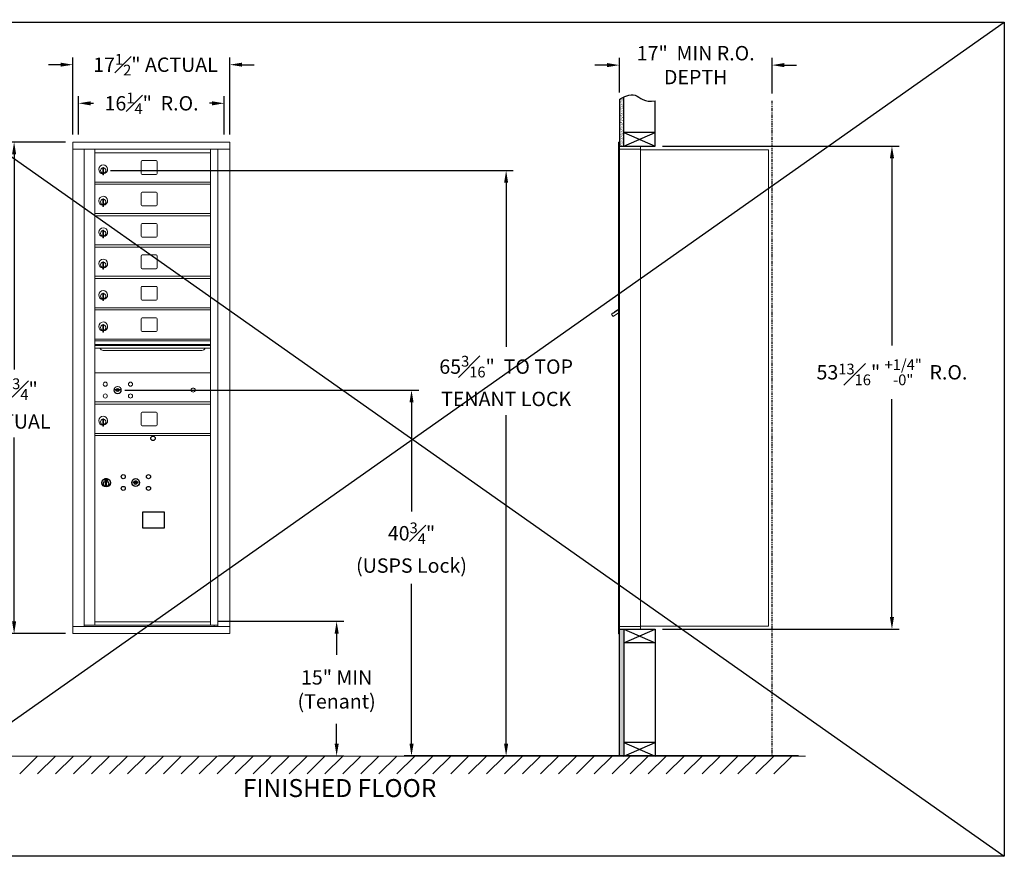
# Model space of a CAD drawing. Units: inches. Extents: x -71 to 380, y -12 to 184.
# Drawn here: x 8 to 118, y -12 to 81 of the extents above; entities that cross this region are included whole.
import ezdxf

# ---------------------------------------------------------------- set-up
doc = ezdxf.new("R2010")
doc.units = ezdxf.units.IN
doc.header["$LTSCALE"] = 0.5
doc.header["$MEASUREMENT"] = 0
doc.linetypes.add('PHANTOM2', pattern=[1.25, 0.625, -0.125, 0.125, -0.125, 0.125, -0.125])
doc.layers.add('DIM', color=7, linetype='Continuous')
doc.styles.get("Standard").update_dxf_attribs({"font": 'Gothic.ttf'})
doc.dimstyles.new('4C$0', dxfattribs={"dimscale": 16, "dimtxt": 0.1, "dimasz": 0.085, "dimexe": 0.05, "dimexo": 0.05, "dimgap": 0.09, "dimtad": 0, "dimtih": 1, "dimtoh": 1, "dimdec": 4, "dimzin": 0, "dimdsep": 46, "dimlunit": 5, "dimtxsty": 'Standard', "dimcen": 0.09, "dimadec": 0, "dimazin": 0, "dimtfac": 0.75, "dimtdec": 4, "dimtofl": 0, "dimtmove": 0, "dimatfit": 3, "dimfxl": 1, "dimfrac": 1, "dimtolj": 1, "dimtzin": 0, "dimarcsym": 0})

# ---------------------------------------------------------------- blocks, each defined once
blk = doc.blocks.new('*D1')
at = {"layer": 'Defpoints', "color": 0, "transparency": 16777216}
for p in [(78.81, 67.31), (105.17, 67.31), (78.81, 13.49)]:
    blk.add_point(p, dxfattribs=at)
at = {"layer": 'DIM', "color": 0, "lineweight": -2, "transparency": 16777216}
for p, q in [((79.61, 67.31), (105.97, 67.31)), ((105.17, 65.95), (105.17, 45.09)), ((105.17, 14.85), (105.17, 39.12)), ((79.61, 13.49), (105.97, 13.49))]:
    blk.add_line(p, q, dxfattribs=at)
at = {"layer": 'DIM', "color": 0, "transparency": 16777216}
for points in [[(104.94, 65.95), (105.4, 65.95), (105.17, 67.31)], [(104.94, 14.85), (105.4, 14.85), (105.17, 13.49)]]:
    blk.add_solid(points, dxfattribs=at)
at = {"layer": 'DIM', "color": 0, "transparency": 16777216, "insert": (105.17, 42.11), "char_height": 1.6, "attachment_point": 5}
blk.add_mtext('\\A1;53{\\H0.75x;\\S13#16;}" {\\H0.75x;\\S+1\\/4" ^ -0" ;} R.O.', dxfattribs=at)
blk = doc.blocks.new('*D2')
at = {"layer": 'Defpoints', "color": 0, "transparency": 16777216}
for p in [(17.32, 64.58), (62.2, -0.63), (95.55, -0.63)]:
    blk.add_point(p, dxfattribs=at)
at = {"layer": 'DIM', "color": 0, "lineweight": -2, "transparency": 16777216}
for p, q in [((18.12, 64.58), (63, 64.58)), ((62.2, 63.22), (62.2, 44.95)), ((62.2, 0.73), (62.2, 37.33)), ((94.75, -0.63), (61.4, -0.63))]:
    blk.add_line(p, q, dxfattribs=at)
at = {"layer": 'DIM', "color": 0, "transparency": 16777216}
for points in [[(61.97, 63.22), (62.42, 63.22), (62.2, 64.58)], [(61.97, 0.73), (62.42, 0.73), (62.2, -0.63)]]:
    blk.add_solid(points, dxfattribs=at)
at = {"layer": 'DIM', "color": 0, "transparency": 16777216, "insert": (62.2, 41.14), "char_height": 1.6, "attachment_point": 5}
blk.add_mtext('\\A1;65{\\H0.750000x;\\S3#16;}"  TO TOP\\PTENANT LOCK', dxfattribs=at)
blk = doc.blocks.new('*D3')
at = {"layer": 'Defpoints', "color": 0, "transparency": 16777216}
for p in [(29.37, 14.37), (29.37, -0.63), (43.32, -0.63)]:
    blk.add_point(p, dxfattribs=at)
at = {"layer": 'DIM', "color": 0, "lineweight": -2, "transparency": 16777216}
for p, q in [((30.17, 14.37), (44.12, 14.37)), ((43.32, 13.01), (43.32, 10.63)), ((43.32, 0.73), (43.32, 2.95)), ((30.17, -0.63), (44.12, -0.63))]:
    blk.add_line(p, q, dxfattribs=at)
at = {"layer": 'DIM', "color": 0, "transparency": 16777216}
for points in [[(43.1, 13.01), (43.55, 13.01), (43.32, 14.37)], [(43.1, 0.73), (43.55, 0.73), (43.32, -0.63)]]:
    blk.add_solid(points, dxfattribs=at)
at = {"layer": 'DIM', "color": 0, "transparency": 16777216, "insert": (43.32, 6.79), "char_height": 1.6, "attachment_point": 5}
blk.add_mtext('\\A1;15" MIN\\P(Tenant)', dxfattribs=at)
blk = doc.blocks.new('*D4')
at = {"layer": 'Defpoints', "color": 0, "transparency": 16777216}
for p in [(91.81, 76.32), (74.81, 72.48), (91.81, 72.36)]:
    blk.add_point(p, dxfattribs=at)
at = {"layer": 'DIM', "color": 0, "lineweight": -2, "transparency": 16777216}
for p, q in [((74.81, 73.28), (74.81, 77.12)), ((91.81, 73.16), (91.81, 77.12)), ((73.45, 76.32), (72.09, 76.32)), ((93.17, 76.32), (94.53, 76.32))]:
    blk.add_line(p, q, dxfattribs=at)
at = {"layer": 'DIM', "color": 0, "transparency": 16777216}
for points in [[(73.45, 76.55), (73.45, 76.1), (74.81, 76.32)], [(93.17, 76.55), (93.17, 76.1), (91.81, 76.32)]]:
    blk.add_solid(points, dxfattribs=at)
at = {"layer": 'DIM', "color": 0, "transparency": 16777216, "insert": (83.31, 76.32), "char_height": 1.6, "attachment_point": 5}
blk.add_mtext('\\A1;17"  MIN R.O.\\PDEPTH', dxfattribs=at)
blk = doc.blocks.new('*D5')
at = {"layer": 'Defpoints', "color": 0, "transparency": 16777216}
for p in [(18.94, 40.12), (51.66, -0.63), (95.55, -0.63)]:
    blk.add_point(p, dxfattribs=at)
at = {"layer": 'DIM', "color": 0, "lineweight": -2, "transparency": 16777216}
for p, q in [((19.74, 40.12), (52.46, 40.12)), ((51.66, 38.76), (51.66, 26.59)), ((51.66, 0.73), (51.66, 18.56)), ((94.75, -0.63), (50.86, -0.63))]:
    blk.add_line(p, q, dxfattribs=at)
at = {"layer": 'DIM', "color": 0, "transparency": 16777216}
for points in [[(51.44, 38.76), (51.89, 38.76), (51.66, 40.12)], [(51.44, 0.73), (51.89, 0.73), (51.66, -0.63)]]:
    blk.add_solid(points, dxfattribs=at)
at = {"layer": 'DIM', "color": 0, "transparency": 16777216, "insert": (51.66, 22.58), "char_height": 1.6, "attachment_point": 5}
blk.add_mtext('\\A1;40{\\H0.750000x;\\S3#4;}" \\P(USPS Lock)', dxfattribs=at)
blk = doc.blocks.new('*D9')
at = {"layer": 'Defpoints', "color": 0, "transparency": 16777216}
for p in [(31.43, 76.37), (13.94, 67.79), (31.43, 67.79)]:
    blk.add_point(p, dxfattribs=at)
at = {"layer": 'DIM', "color": 0, "lineweight": -2, "transparency": 16777216}
for p, q in [((13.94, 68.59), (13.94, 77.17)), ((31.43, 68.59), (31.43, 77.17)), ((12.58, 76.37), (11.22, 76.37)), ((32.79, 76.37), (34.15, 76.37))]:
    blk.add_line(p, q, dxfattribs=at)
at = {"layer": 'DIM', "color": 0, "transparency": 16777216}
for points in [[(12.58, 76.6), (12.58, 76.15), (13.94, 76.37)], [(32.79, 76.6), (32.79, 76.15), (31.43, 76.37)]]:
    blk.add_solid(points, dxfattribs=at)
at = {"layer": 'DIM', "color": 0, "transparency": 16777216, "insert": (23.15, 76.37), "char_height": 1.6, "attachment_point": 5}
blk.add_mtext('\\A1;17{\\H0.750000x;\\S1#2;}" ACTUAL', dxfattribs=at)
blk = doc.blocks.new('*D10')
at = {"layer": 'Defpoints', "color": 0, "transparency": 16777216}
for p in [(30.81, 72.07), (14.56, 67.79), (30.81, 67.79)]:
    blk.add_point(p, dxfattribs=at)
at = {"layer": 'DIM', "color": 0, "lineweight": -2, "transparency": 16777216}
for p, q in [((14.56, 68.59), (14.56, 72.87)), ((30.81, 68.59), (30.81, 72.87)), ((15.92, 72.07), (16.25, 72.07)), ((29.45, 72.07), (29.18, 72.07))]:
    blk.add_line(p, q, dxfattribs=at)
at = {"layer": 'DIM', "color": 0, "transparency": 16777216}
for points in [[(15.92, 72.29), (15.92, 71.84), (14.56, 72.07)], [(29.45, 72.29), (29.45, 71.84), (30.81, 72.07)]]:
    blk.add_solid(points, dxfattribs=at)
at = {"layer": 'DIM', "color": 0, "transparency": 16777216, "insert": (22.71, 72.07), "char_height": 1.6, "attachment_point": 5}
blk.add_mtext('\\A1;16{\\H0.750000x;\\S1#4;}"  R.O.', dxfattribs=at)
blk = doc.blocks.new('*D11')
at = {"layer": 'Defpoints', "color": 0, "transparency": 16777216}
for p in [(13.94, 67.75), (7.4, 13), (13.94, 13)]:
    blk.add_point(p, dxfattribs=at)
at = {"layer": 'DIM', "color": 0, "lineweight": -2, "transparency": 16777216}
for p, q in [((13.14, 67.75), (6.6, 67.75)), ((7.4, 66.39), (7.4, 42.42)), ((7.4, 14.36), (7.4, 34.84)), ((13.14, 13), (6.6, 13))]:
    blk.add_line(p, q, dxfattribs=at)
at = {"layer": 'DIM', "color": 0, "transparency": 16777216}
for points in [[(7.17, 66.39), (7.63, 66.39), (7.4, 67.75)], [(7.17, 14.36), (7.63, 14.36), (7.4, 13)]]:
    blk.add_solid(points, dxfattribs=at)
at = {"layer": 'DIM', "color": 0, "transparency": 16777216, "insert": (7.4, 38.63), "char_height": 1.6, "attachment_point": 5}
blk.add_mtext('\\A1;54{\\H0.750000x;\\S3#4;}" \\PACTUAL', dxfattribs=at)

msp = doc.modelspace()

# ---------------------------------------------------------------- hatches: boundary and pattern name
at = {"layer": 'DIM'}
h = msp.add_hatch(dxfattribs=at)
h.set_pattern_fill('AR-SAND', color=256, scale=0.1, style=0)
h.set_pattern_definition([(37.5, (-599.40017, -44.2528), (-0.006299336, 0.192682377), [0, -0.152, 0, -0.17, 0, -0.1625]), (7.5, (-599.40017, -44.2528), (0.17697767, 0.28221461), [0, -0.082, 0, -0.137, 0, -0.0525]), (327.5, (-599.52317, -44.2528), (0.311414186, 0.000565905), [0, -0.05, 0, -0.18, 0, -0.235]), (317.5, (-599.52317, -44.2528), (0.30061266, 0.08776756), [0, -0.025, 0, -0.118, 0, -0.135])])
h.paths.add_polyline_path([(75.30849, 72.778), (75.19479, 72.72346), (74.99092, 72.60661), (74.80849, 72.48474), (74.80849, 67.305), (75.30849, 67.305)])
h = msp.add_hatch(dxfattribs=at)
h.set_pattern_fill('AR-SAND', color=256, scale=0.1, style=0)
h.set_pattern_definition([(37.5, (-599.40017, -42.4928), (-0.006299336, 0.192682377), [0, -0.152, 0, -0.17, 0, -0.1625]), (7.5, (-599.40017, -42.4928), (0.17697767, 0.28221461), [0, -0.082, 0, -0.137, 0, -0.0525]), (327.5, (-599.52317, -42.4928), (0.311414186, 0.000565905), [0, -0.05, 0, -0.18, 0, -0.235]), (317.5, (-599.52317, -42.4928), (0.30061266, 0.08776756), [0, -0.025, 0, -0.118, 0, -0.135])])
h.paths.add_polyline_path([(74.80849, -0.635), (75.30849, -0.635), (75.30849, 13.4925), (74.80849, 13.4925)])

# ---------------------------------------------------------------- linework, layer by layer
for p, q in [((-14.15232, 81.09717), (117.68284, -11.8033)), ((-14.15232, -11.8033), (117.68284, 81.09717)), ((74.80849, 13.4925), (74.80849, 67.305))]:
    msp.add_line(p, q)
at = {"color": 7, "linetype": 'Continuous', "lineweight": 15}
for p, q in [((31.42595, 67.75249), (13.93895, 67.75249)), ((13.93895, 67.75249), (13.93895, 66.95249)), ((13.93895, 66.95249), (31.42645, 66.95249)), ((13.93945, 66.95249), (13.93945, 13.8025)), ((15.18595, 66.95249), (15.18595, 13.8025)), ((15.21756, 13.9275), (15.21756, 66.95249)), ((16.37795, 13.92749), (16.37795, 66.95249)), ((29.26295, 13.92749), (29.26295, 66.95249)), ((30.10813, 66.95249), (30.10813, 13.8025)), ((31.42595, 67.75249), (31.42595, 66.95249)), ((31.42645, 13.8025), (31.42645, 66.95249)), ((74.70849, 67.7325), (74.70849, 66.9364)), ((74.70849, 13.7925), (74.70849, 66.9425)), ((74.79849, 67.7425), (74.71849, 67.7425)), ((74.80849, 66.9425), (74.80849, 67.7325)), ((75.09099, 67.2425), (74.80849, 67.2425)), ((75.66599, 66.9425), (74.80849, 66.9425)), ((74.80849, 13.7925), (74.80849, 66.9425)), ((77.15849, 67.2425), (75.07459, 67.2425)), ((75.68849, 66.9425), (75.61849, 66.9425)), ((75.70349, 66.9425), (75.68849, 66.9425)), ((75.75349, 66.9425), (75.70349, 66.9425)), ((76.06099, 66.9425), (75.75349, 66.9425)), ((77.14849, 66.9425), (76.06099, 66.9425)), ((76.60349, 66.9425), (76.53349, 66.9425)), ((77.15849, 66.9425), (77.14849, 66.9425)), ((77.15849, 66.9525), (77.15849, 67.2425)), ((77.15849, 13.7925), (77.15849, 66.9425)), ((77.15849, 66.9025), (91.28849, 66.9025)), ((91.42849, 66.9025), (91.28849, 66.9025)), ((91.42849, 66.9025), (91.42849, 13.8125)), ((16.37795, 66.55249), (29.26295, 66.55249)), ((17.27295, 64.78149), (17.27295, 64.38149)), ((17.29295, 64.78149), (17.27295, 64.78149)), ((17.29295, 64.92149), (17.29295, 64.09149)), ((17.37295, 64.92149), (17.29295, 64.92149)), ((17.37295, 64.92149), (17.37295, 64.09149)), ((21.54345, 65.55749), (21.54345, 64.26749)), ((23.20845, 65.68249), (21.66845, 65.68249)), ((23.33345, 64.26749), (23.33345, 65.55749)), ((17.27295, 64.38149), (17.29295, 64.38149)), ((17.29295, 64.09149), (17.37295, 64.09149)), ((21.66845, 64.14249), (23.20845, 64.14249)), ((16.37795, 63.30249), (29.26295, 63.30249)), ((16.37795, 63.05249), (29.26295, 63.05249)), ((17.29295, 61.42149), (17.29295, 60.59149)), ((17.37295, 61.42149), (17.29295, 61.42149)), ((17.37295, 61.42149), (17.37295, 60.59149)), ((21.54345, 62.05749), (21.54345, 60.76749)), ((23.20845, 62.18249), (21.66845, 62.18249)), ((23.33345, 60.76749), (23.33345, 62.05749)), ((17.27295, 61.28149), (17.27295, 60.88149)), ((17.29295, 61.28149), (17.27295, 61.28149)), ((17.27295, 60.88149), (17.29295, 60.88149)), ((17.29295, 60.59149), (17.37295, 60.59149)), ((21.66845, 60.64249), (23.20845, 60.64249)), ((16.37795, 59.80249), (29.26295, 59.80249)), ((16.37795, 59.55249), (29.26295, 59.55249)), ((21.54345, 58.55749), (21.54345, 57.26749)), ((23.20845, 58.68249), (21.66845, 58.68249)), ((23.33345, 57.26749), (23.33345, 58.55749)), ((17.27295, 57.78149), (17.27295, 57.38149)), ((17.29295, 57.78149), (17.27295, 57.78149)), ((17.27295, 57.38149), (17.29295, 57.38149)), ((17.29295, 57.92149), (17.29295, 57.09149)), ((17.37295, 57.92149), (17.29295, 57.92149)), ((17.29295, 57.09149), (17.37295, 57.09149)), ((17.37295, 57.92149), (17.37295, 57.09149)), ((21.66845, 57.14249), (23.20845, 57.14249)), ((16.37795, 56.30249), (29.26295, 56.30249)), ((16.37795, 56.05249), (29.26295, 56.05249)), ((21.54345, 55.05749), (21.54345, 53.76749)), ((23.20845, 55.18249), (21.66845, 55.18249)), ((23.33345, 53.76749), (23.33345, 55.05749)), ((17.27295, 54.28149), (17.27295, 53.88149)), ((17.29295, 54.28149), (17.27295, 54.28149)), ((17.27295, 53.88149), (17.29295, 53.88149)), ((17.29295, 54.42149), (17.29295, 53.59149)), ((17.37295, 54.42149), (17.29295, 54.42149)), ((17.37295, 54.42149), (17.37295, 53.59149)), ((16.37795, 52.80249), (29.26295, 52.80249)), ((17.29295, 53.59149), (17.37295, 53.59149)), ((21.66845, 53.64249), (23.20845, 53.64249)), ((16.37795, 52.55249), (29.26295, 52.55249)), ((21.54345, 51.55749), (21.54345, 50.26749)), ((23.20845, 51.68249), (21.66845, 51.68249)), ((23.33345, 50.26749), (23.33345, 51.55749)), ((17.27295, 50.78149), (17.27295, 50.38149)), ((17.29295, 50.78149), (17.27295, 50.78149)), ((17.29295, 50.92149), (17.29295, 50.09149)), ((17.37295, 50.92149), (17.29295, 50.92149)), ((17.37295, 50.92149), (17.37295, 50.09149)), ((17.27295, 50.38149), (17.29295, 50.38149)), ((17.29295, 50.09149), (17.37295, 50.09149)), ((21.66845, 50.14249), (23.20845, 50.14249)), ((16.37795, 49.30251), (29.26295, 49.30251)), ((16.37795, 49.05251), (29.26295, 49.05251)), ((74.12444, 48.72249), (73.92078, 48.57749)), ((73.92078, 48.57749), (74.10928, 48.31274)), ((74.10928, 48.31274), (74.70849, 48.73938)), ((74.14764, 48.68991), (74.12444, 48.72249)), ((74.14764, 48.68991), (74.70849, 49.08924)), ((74.16455, 48.7265), (74.26637, 48.799)), ((74.16455, 48.7265), (74.17615, 48.71021)), ((74.24694, 48.80972), (74.25854, 48.79343)), ((74.28611, 48.8376), (74.25477, 48.81529)), ((74.25477, 48.81529), (74.26637, 48.799)), ((74.26637, 48.799), (74.57186, 49.0165)), ((74.56026, 49.03279), (74.28611, 48.8376)), ((74.28611, 48.8376), (74.29771, 48.82131)), ((74.56026, 49.03279), (74.57186, 49.0165)), ((74.56809, 49.03837), (74.57969, 49.02208)), ((74.57186, 49.0165), (74.67368, 49.089)), ((74.67368, 49.089), (74.68528, 49.07271)), ((74.70849, 49.13834), (74.69467, 49.12849)), ((74.70849, 49.10908), (74.69467, 49.12849)), ((17.27295, 47.28151), (17.27295, 46.88151)), ((17.29295, 47.28151), (17.27295, 47.28151)), ((17.29295, 47.42151), (17.29295, 46.59151)), ((17.37295, 47.42151), (17.29295, 47.42151)), ((17.37295, 47.42151), (17.37295, 46.59151)), ((21.54345, 48.05751), (21.54345, 46.76751)), ((23.20845, 48.18251), (21.66845, 48.18251)), ((23.33345, 46.76751), (23.33345, 48.05751)), ((17.27295, 46.88151), (17.29295, 46.88151)), ((17.29295, 46.59151), (17.37295, 46.59151)), ((21.66845, 46.64251), (23.20845, 46.64251)), ((29.26295, 45.80251), (16.37795, 45.80251)), ((29.26295, 45.62851), (16.37795, 45.62851)), ((29.26295, 45.59592), (16.37795, 45.59592)), ((16.37795, 45.22251), (29.26295, 45.22251)), ((29.26295, 45.07751), (16.37795, 45.07751)), ((29.26295, 44.81276), (16.37795, 44.81276)), ((17.32045, 44.54751), (28.32045, 44.54751)), ((29.26295, 42.05187), (16.37795, 42.05187)), ((18.67153, 40.20809), (18.64645, 40.12687)), ((19.23645, 40.12687), (19.21138, 40.20809)), ((16.37795, 38.80313), (29.26295, 38.80313)), ((16.37795, 38.80251), (29.26295, 38.80251)), ((16.37795, 38.80187), (29.26295, 38.80187)), ((16.37795, 38.55313), (29.26295, 38.55313)), ((16.37795, 38.55251), (29.26295, 38.55251)), ((16.37795, 38.55187), (29.26295, 38.55187)), ((21.54345, 37.55813), (21.54345, 36.26813)), ((23.20845, 37.68313), (21.66845, 37.68313)), ((23.33345, 36.26813), (23.33345, 37.55813)), ((17.27295, 36.78213), (17.27295, 36.38213)), ((17.29295, 36.78213), (17.27295, 36.78213)), ((17.27295, 36.38213), (17.29295, 36.38213)), ((17.29295, 36.92213), (17.29295, 36.09213)), ((17.37295, 36.92213), (17.29295, 36.92213)), ((17.37295, 36.92213), (17.37295, 36.09213)), ((16.37795, 35.30313), (29.26295, 35.30313)), ((17.29295, 36.09213), (17.37295, 36.09213)), ((21.66845, 36.14313), (23.20845, 36.14313)), ((16.37795, 35.05313), (29.26295, 35.05313)), ((16.37795, 14.30313), (29.26295, 14.30313)), ((16.37795, 14.30312), (29.26295, 14.30312)), ((16.37795, 14.30249), (29.26295, 14.30249)), ((13.93895, 13.8025), (30.03127, 13.8025)), ((13.93895, 13.0025), (13.93895, 13.8025)), ((16.36295, 13.9275), (15.21756, 13.9275)), ((16.37795, 13.92749), (29.26295, 13.92749)), ((29.26295, 13.9275), (30.10813, 13.9275)), ((29.67595, 13.9275), (29.67595, 13.8025)), ((30.03469, 13.8025), (31.42645, 13.8025)), ((31.42595, 13.0025), (31.42595, 13.8025)), ((74.70849, 13.0025), (74.70849, 13.7925)), ((74.71849, 13.7925), (74.70849, 13.7925)), ((74.70849, 13.1175), (74.70849, 13.6275)), ((74.71849, 13.7925), (74.80849, 13.7925)), ((74.80849, 13.7925), (74.73849, 13.7925)), ((74.80849, 13.7925), (76.15373, 13.7925)), ((74.80849, 13.7925), (74.80849, 13.0025)), ((74.80849, 13.4925), (76.63599, 13.4925)), ((75.48599, 13.4925), (76.24099, 13.4925)), ((76.06099, 13.7925), (77.14849, 13.7925)), ((76.60349, 13.7925), (76.53349, 13.7925)), ((76.63599, 13.4925), (77.14849, 13.4925)), ((77.15849, 13.7925), (77.14849, 13.7925)), ((77.15849, 13.8125), (77.20349, 13.8125)), ((77.15849, 13.7925), (77.15849, 13.5025)), ((77.20349, 13.8125), (77.21149, 13.8125)), ((77.21149, 13.8125), (91.37049, 13.8125)), ((91.37049, 13.8125), (91.42849, 13.8125)), ((13.93895, 13.0025), (31.42595, 13.0025)), ((74.79849, 12.9925), (74.71849, 12.9925))]:
    msp.add_line(p, q, dxfattribs=at)
at = {"color": 7, "linetype": 'Continuous'}
for p, q in [((17.4997, 30.21018), (17.4997, 30.04518)), ((17.7797, 30.22518), (17.5147, 30.22518)), ((17.5147, 30.03018), (17.7797, 30.03018)), ((17.5397, 30.20018), (17.5397, 30.05518)), ((17.5897, 30.20018), (17.5397, 30.20018)), ((17.5397, 30.05518), (17.5597, 30.05518)), ((17.5597, 30.19018), (17.5597, 30.17251)), ((17.58646, 30.19018), (17.5597, 30.19018)), ((17.5597, 30.17251), (17.59344, 30.14808)), ((17.5597, 30.16017), (17.59059, 30.1378)), ((17.5597, 30.05518), (17.5597, 30.16017)), ((17.61103, 30.17238), (17.58646, 30.19018)), ((17.61992, 30.17829), (17.5897, 30.20018)), ((17.5972, 29.87641), (17.61548, 29.88018)), ((17.6972, 29.88018), (17.5972, 29.88018)), ((17.5972, 29.88018), (17.5972, 29.48018)), ((17.6447, 30.12004), (17.6447, 30.12254)), ((17.6447, 30.12254), (17.6497, 30.12254)), ((17.6447, 30.08036), (17.6447, 30.115)), ((17.6447, 30.07523), (17.6497, 30.07523)), ((17.6447, 30.07023), (17.6447, 30.07523)), ((17.6497, 30.12254), (17.6497, 30.12004)), ((17.6497, 30.115), (17.6497, 30.08036)), ((17.6497, 30.07523), (17.6497, 30.07023)), ((17.67448, 30.07706), (17.7047, 30.05518)), ((17.67892, 29.88018), (17.6972, 29.87641)), ((17.68336, 30.08297), (17.70794, 30.06518)), ((17.6972, 29.48018), (17.6972, 29.88018)), ((17.7347, 30.08284), (17.70095, 30.10727)), ((17.7347, 30.09519), (17.7038, 30.11756)), ((17.7047, 30.05518), (17.7547, 30.05518)), ((17.70794, 30.06518), (17.7347, 30.06518)), ((17.7347, 30.20018), (17.7347, 30.09519)), ((17.7547, 30.20018), (17.7347, 30.20018)), ((17.7347, 30.06518), (17.7347, 30.08284)), ((17.7547, 30.05518), (17.7547, 30.20018)), ((17.7947, 30.04518), (17.7947, 30.21018)), ((20.66496, 29.91178), (20.63989, 29.83057)), ((21.22989, 29.83057), (21.20481, 29.91178)), ((17.61548, 29.48018), (17.5972, 29.48395)), ((17.5972, 29.48018), (17.6972, 29.48018)), ((17.6972, 29.48395), (17.67892, 29.48018))]:
    msp.add_line(p, q, dxfattribs=at)
at = {"linetype": 'Continuous', "lineweight": 15}
for p, q in [((74.80849, 13.4925), (77.14849, 13.4925)), ((-1.13028, -0.635), (95.55364, -0.635))]:
    msp.add_line(p, q, dxfattribs=at)
for points in [[(-14.15232, 81.09717), (117.68284, 81.09717), (117.68284, -11.8033), (-14.15232, -11.8033)], [(21.68233, 24.76556), (24.16827, 24.76556), (24.16827, 26.52264), (21.68233, 26.52264)]]:
    msp.add_lwpolyline(points, close=True)
at = {"color": 7, "linetype": 'Continuous', "lineweight": 15}
for centre, radius in [((17.55545, 40.78087), 0.227), ((20.36745, 40.78087), 0.227), ((17.55545, 39.46887), 0.227), ((18.93045, 40.12487), 0.407), ((20.36745, 39.46887), 0.227), ((27.34645, 40.12487), 0.227)]:
    msp.add_circle(centre, radius, dxfattribs=at)
at = {"color": 7, "linetype": 'Continuous', "lineweight": 15, "extrusion": (-1.80881e-16, 3.40126e-31, -1)}
msp.add_circle((-18.94145, 40.12487), 0.3875, dxfattribs=at)
msp.add_circle((22.86889, 34.7535), 0.25)
at = {"color": 7, "linetype": 'Continuous'}
for centre, radius in [((19.55989, 30.48457), 0.227), ((22.37189, 30.48457), 0.227), ((17.6472, 29.81154), 0.475), ((17.6472, 29.81154), 0.47243), ((17.6472, 29.68018), 0.3), ((17.6472, 29.68018), 0.295), ((20.93489, 29.82857), 0.4375), ((19.55989, 29.17257), 0.227), ((22.37189, 29.17257), 0.227)]:
    msp.add_circle(centre, radius, dxfattribs=at)
at = {"color": 7, "linetype": 'Continuous', "lineweight": 15}
for centre, radius, start, end in [((74.71849, 67.7325), 0.01, 90, 180), ((74.79849, 67.7325), 0.01, 0, 90), ((77.14849, 66.9525), 0.01, 270, 0), ((17.32295, 64.71459), 0.496, 275.7856114, 266.5323857), ((17.32295, 64.58149), 0.3, 95.7391705, 264.2608295), ((17.32295, 64.58149), 0.295, 95.8367796, 264.1632228), ((17.32295, 64.58149), 0.203, 99.8624892, 104.258993), ((17.32295, 64.58149), 0.195, 98.8498831, 104.8571655), ((17.32295, 64.58149), 0.3, 279.5940682, 80.4059), ((17.32295, 64.58149), 0.295, 279.7582566, 80.2417434), ((21.66845, 65.55749), 0.125, 90, 180), ((23.20845, 65.55749), 0.125, 0, 90), ((17.32295, 64.58149), 0.195, 255.1428345, 261.1501169), ((17.32295, 64.58149), 0.203, 255.741007, 260.1375108), ((21.66845, 64.26749), 0.125, 180, 270), ((23.20845, 64.26749), 0.125, 270, 0), ((17.32295, 61.21459), 0.496, 275.7856114, 266.5323857), ((21.66845, 62.05749), 0.125, 90, 180), ((23.20845, 62.05749), 0.125, 0, 90), ((17.32295, 61.08149), 0.3, 95.7391705, 264.2608295), ((17.32295, 61.08149), 0.295, 95.8367796, 264.1632228), ((17.32295, 61.08149), 0.203, 99.8624892, 104.258993), ((17.32295, 61.08149), 0.195, 98.8498831, 104.8571655), ((17.32295, 61.08149), 0.195, 255.1428345, 261.1501169), ((17.32295, 61.08149), 0.203, 255.741007, 260.1375108), ((17.32295, 61.08149), 0.3, 279.5940682, 80.4059), ((17.32295, 61.08149), 0.295, 279.7582566, 80.2417434), ((21.66845, 60.76749), 0.125, 180, 270), ((23.20845, 60.76749), 0.125, 270, 0), ((17.32295, 57.71459), 0.496, 275.7856114, 266.5323857), ((21.66845, 58.55749), 0.125, 90, 180), ((23.20845, 58.55749), 0.125, 0, 90), ((17.32295, 57.58149), 0.3, 95.7391705, 264.2608295), ((17.32295, 57.58149), 0.295, 95.8367796, 264.1632228), ((17.32295, 57.58149), 0.203, 99.8624892, 104.258993), ((17.32295, 57.58149), 0.195, 98.8498831, 104.8571655), ((17.32295, 57.58149), 0.195, 255.1428345, 261.1501169), ((17.32295, 57.58149), 0.203, 255.741007, 260.1375108), ((17.32295, 57.58149), 0.3, 279.5940682, 80.4059), ((17.32295, 57.58149), 0.295, 279.7582566, 80.2417434), ((21.66845, 57.26749), 0.125, 180, 270), ((23.20845, 57.26749), 0.125, 270, 0), ((21.66845, 55.05749), 0.125, 90, 180), ((23.20845, 55.05749), 0.125, 0, 90), ((17.32295, 54.21459), 0.496, 275.7856114, 266.5323857), ((17.32295, 54.08149), 0.3, 95.7391705, 264.2608295), ((17.32295, 54.08149), 0.295, 95.8367796, 264.1632228), ((17.32295, 54.08149), 0.203, 99.8624892, 104.258993), ((17.32295, 54.08149), 0.195, 98.8498831, 104.8571655), ((17.32295, 54.08149), 0.195, 255.1428345, 261.1501169), ((17.32295, 54.08149), 0.203, 255.741007, 260.1375108), ((17.32295, 54.08149), 0.3, 279.5940682, 80.4059), ((17.32295, 54.08149), 0.295, 279.7582566, 80.2417434), ((21.66845, 53.76749), 0.125, 180, 270), ((23.20845, 53.76749), 0.125, 270, 0), ((21.66845, 51.55749), 0.125, 90, 180), ((23.20845, 51.55749), 0.125, 0, 90), ((17.32295, 50.71459), 0.496, 275.7856114, 266.5323857), ((17.32295, 50.58149), 0.3, 95.7391705, 264.2608295), ((17.32295, 50.58149), 0.295, 95.8367796, 264.1632228), ((17.32295, 50.58149), 0.203, 99.8624892, 104.258993), ((17.32295, 50.58149), 0.195, 98.8498831, 104.8571655), ((17.32295, 50.58149), 0.3, 279.5940682, 80.4059), ((17.32295, 50.58149), 0.295, 279.7582566, 80.2417434), ((17.32295, 50.58149), 0.195, 255.1428345, 261.1501169), ((17.32295, 50.58149), 0.203, 255.741007, 260.1375108), ((21.66845, 50.26749), 0.125, 180, 270), ((23.20845, 50.26749), 0.125, 270, 0), ((17.32295, 47.21461), 0.496, 275.7856114, 266.5323857), ((17.32295, 47.08151), 0.3, 95.7391705, 264.2608295), ((17.32295, 47.08151), 0.295, 95.8367796, 264.1632228), ((17.32295, 47.08151), 0.203, 99.8624892, 104.258993), ((17.32295, 47.08151), 0.195, 98.8498831, 104.8571655), ((17.32295, 47.08151), 0.3, 279.5940682, 80.4059), ((17.32295, 47.08151), 0.295, 279.7582566, 80.2417434), ((21.66845, 48.05751), 0.125, 90, 180), ((23.20845, 48.05751), 0.125, 0, 90), ((17.32295, 47.08151), 0.195, 255.1428345, 261.1501169), ((17.32295, 47.08151), 0.203, 255.741007, 260.1375108), ((21.66845, 46.76751), 0.125, 180, 270), ((23.20845, 46.76751), 0.125, 270, 0), ((17.32045, 44.92251), 0.375, 197.0177297, 270), ((28.32045, 44.92251), 0.375, 270, 342.9822703), ((18.94145, 41.08237), 1, 252.8424626, 263.7093829), ((18.94145, 41.08237), 0.915, 252.8424626, 263.7093829), ((18.94145, 40.12487), 0.1675, 189.8980221, 350.1019779), ((18.94145, 40.12487), 0.1675, 19.6070567, 160.3929433), ((18.84339, 40.19276), 0.105, 263.7093738, 292.6173683), ((18.84339, 40.19276), 0.02, 263.7093738, 292.6173683), ((18.94145, 39.95737), 0.235, 67.3826317, 112.6173683), ((18.94145, 39.95737), 0.15, 67.3826317, 112.6173683), ((19.03952, 40.19276), 0.105, 247.3826317, 276.2906262), ((19.03952, 40.19276), 0.02, 247.3826317, 276.2906262), ((18.94145, 41.08237), 0.915, 276.2906262, 287.1575088), ((18.94145, 41.08237), 1, 276.2906262, 287.1575088), ((21.66845, 37.55813), 0.125, 90, 180), ((23.20845, 37.55813), 0.125, 0, 90), ((17.32295, 36.71523), 0.496, 275.7856114, 266.5323857), ((17.32295, 36.58213), 0.3, 95.7391705, 264.2608295), ((17.32295, 36.58213), 0.295, 95.8367796, 264.1632228), ((17.32295, 36.58213), 0.203, 99.8624892, 104.258993), ((17.32295, 36.58213), 0.195, 98.8498831, 104.8571655), ((17.32295, 36.58213), 0.195, 255.1428345, 261.1501169), ((17.32295, 36.58213), 0.203, 255.741007, 260.1375108), ((17.32295, 36.58213), 0.3, 279.5940682, 80.4059), ((17.32295, 36.58213), 0.295, 279.7582566, 80.2417434), ((21.66845, 36.26813), 0.125, 180, 270), ((23.20845, 36.26813), 0.125, 270, 0), ((77.14849, 13.5025), 0.01, 270, 0), ((74.71849, 13.0025), 0.01, 180, 270), ((74.79849, 13.0025), 0.01, 270, 0)]:
    msp.add_arc(centre, radius, start, end, dxfattribs=at)
at = {"color": 7, "linetype": 'Continuous'}
for centre, radius, start, end in [((17.5147, 30.21018), 0.015, 90, 180), ((17.5147, 30.04518), 0.015, 180, 270), ((17.6472, 30.12768), 0.0575, 169.8639962, 267.5080936), ((17.6472, 30.12768), 0.0575, 128.9708691, 159.2141998), ((17.6472, 30.12768), 0.0475, 291.5925162, 248.4074838), ((17.6472, 30.12768), 0.0575, 349.8639962, 118.3210727), ((17.6472, 30.09768), 0.0225, 96.3793702, 219.0228026), ((17.6472, 30.09768), 0.0175, 98.2132107, 261.7867893), ((17.6472, 30.09768), 0.0225, 320.9771974, 83.6206298), ((17.6472, 30.09768), 0.0175, 278.2132107, 81.7867893), ((17.6472, 30.12768), 0.0575, 272.4919064, 298.3210727), ((17.6472, 30.12768), 0.0575, 308.9708691, 339.2141998), ((17.7797, 30.21018), 0.015, 0, 90), ((17.7797, 30.04518), 0.015, 270, 0), ((20.93489, 30.78607), 1, 252.8424626, 263.7093829), ((20.93489, 30.78607), 0.915, 252.8424626, 263.7093829), ((20.93489, 29.82857), 0.1675, 189.8980221, 350.1019779), ((20.93489, 29.82857), 0.1675, 19.6070567, 160.3929433), ((20.83682, 29.89645), 0.105, 263.7093738, 292.6173683), ((20.83682, 29.89645), 0.02, 263.7093738, 292.6173683), ((20.93489, 29.66107), 0.235, 67.3826317, 112.6173683), ((20.93489, 29.66107), 0.15, 67.3826317, 112.6173683), ((21.03296, 29.89645), 0.105, 247.3826317, 276.2906262), ((21.03296, 29.89645), 0.02, 247.3826317, 276.2906262), ((20.93489, 30.78607), 0.915, 276.2906262, 287.1575088), ((20.93489, 30.78607), 1, 276.2906262, 287.1575088)]:
    msp.add_arc(centre, radius, start, end, dxfattribs=at)
at = {"color": 7, "linetype": 'Continuous', "lineweight": 15}
for points in [[(74.24916, 48.8113), (74.24694, 48.80972)], [(74.56809, 49.03837), (74.56587, 49.03679)]]:
    msp.add_open_spline(points, degree=1, dxfattribs=at)
at = {"layer": 'DIM'}
for p, q in [((74.80849, 72.48474), (74.80849, 67.305)), ((75.30849, 67.305), (75.30849, 72.778)), ((78.80849, 67.305), (78.80849, 72.35719)), ((75.30849, 67.305), (78.80849, 68.805)), ((75.30849, 68.805), (78.80849, 67.305)), ((78.80849, 68.805), (75.30849, 68.805)), ((74.80849, 67.305), (78.80849, 67.305)), ((74.80849, 13.4925), (78.80849, 13.4925)), ((74.80849, -0.635), (74.80849, 13.4925)), ((75.30849, 13.4925), (78.80849, 11.9925)), ((75.30849, 11.9925), (78.80849, 13.4925)), ((75.30849, 13.4925), (75.30849, -0.635)), ((78.80849, 13.4925), (78.80849, -0.635)), ((78.80849, 11.9925), (75.30849, 11.9925)), ((78.80849, 0.865), (75.30849, 0.865)), ((75.30849, -0.635), (78.80849, 0.865)), ((75.30849, 0.865), (78.80849, -0.635)), ((10.02216, -0.635), (8.02216, -2.635)), ((12.02216, -0.635), (10.02216, -2.635)), ((14.02216, -0.635), (12.02216, -2.635)), ((16.02216, -0.635), (14.02216, -2.635)), ((18.02216, -0.635), (16.02216, -2.635)), ((20.02216, -0.635), (18.02216, -2.635)), ((22.02216, -0.635), (20.02216, -2.635)), ((24.02216, -0.635), (22.02216, -2.635)), ((26.02216, -0.635), (24.02216, -2.635)), ((28.02216, -0.635), (26.02216, -2.635)), ((30.02216, -0.635), (28.02216, -2.635)), ((32.02216, -0.635), (30.02216, -2.635)), ((34.02216, -0.635), (32.02216, -2.635)), ((36.02216, -0.635), (34.02216, -2.635)), ((38.02216, -0.635), (36.02216, -2.635)), ((40.02216, -0.635), (38.02216, -2.635)), ((42.02216, -0.635), (40.02216, -2.635)), ((44.02216, -0.635), (42.02216, -2.635)), ((46.02216, -0.635), (44.02216, -2.635)), ((48.02216, -0.635), (46.02216, -2.635)), ((50.02216, -0.635), (48.02216, -2.635)), ((52.02216, -0.635), (50.02216, -2.635)), ((54.02216, -0.635), (52.02216, -2.635)), ((56.02216, -0.635), (54.02216, -2.635)), ((58.02216, -0.635), (56.02216, -2.635)), ((60.02216, -0.635), (58.02216, -2.635)), ((62.02216, -0.635), (60.02216, -2.635)), ((64.02216, -0.635), (62.02216, -2.635)), ((66.02216, -0.635), (64.02216, -2.635)), ((68.02216, -0.635), (66.02216, -2.635)), ((70.02216, -0.635), (68.02216, -2.635)), ((72.02216, -0.635), (70.02216, -2.635)), ((74.02216, -0.635), (72.02216, -2.635)), ((76.02216, -0.635), (74.02216, -2.635)), ((78.02216, -0.635), (76.02216, -2.635)), ((80.02216, -0.635), (78.02216, -2.635)), ((82.02216, -0.635), (80.02216, -2.635)), ((84.02216, -0.635), (82.02216, -2.635)), ((86.02216, -0.635), (84.02216, -2.635)), ((88.02216, -0.635), (86.02216, -2.635)), ((90.02216, -0.635), (88.02216, -2.635)), ((92.02216, -0.635), (90.02216, -2.635)), ((94.02216, -0.635), (92.02216, -2.635))]:
    msp.add_line(p, q, dxfattribs=at)
at = {"layer": 'DIM', "linetype": 'PHANTOM2'}
msp.add_line((91.80849, 72.35719), (91.80849, -0.635), dxfattribs=at)
at = {"layer": 'DIM'}
msp.add_lwpolyline([(74.80849, 72.48474), (74.99092, 72.60661), (75.19479, 72.72346), (75.41486, 72.82902), (75.64587, 72.91702), (75.88257, 72.98119), (76.1197, 73.01526), (76.352, 73.01295), (76.57423, 72.968), (76.78396, 72.8781), (76.99009, 72.75689), (77.20436, 72.62194), (77.4385, 72.49087), (77.70425, 72.38126), (78.01334, 72.31072), (78.37751, 72.29683), (78.80849, 72.35719)], dxfattribs=at)

# ---------------------------------------------------------------- texts
at = {"layer": 'DIM', "insert": (43.65262, -3.20127), "char_height": 2, "width": 37.3429846, "attachment_point": 2}
msp.add_mtext('FINISHED FLOOR', dxfattribs=at)

# ---------------------------------------------------------------- dimensions: what is measured, and where the dimension line sits
at = {"layer": 'DIM'}
for base, p1, p2, text, picture, middle in [((91.80849, 76.32464), (74.80849, 72.48474), (91.80849, 72.35719), '<> MIN R.O.\\PDEPTH', '*D4', (83.30849, 76.32464)), ((31.42595, 76.37464), (13.93895, 67.79249), (31.42595, 67.79249), '<>ACTUAL', '*D9', (23.15073, 76.37464)), ((30.80745, 72.06738), (14.55745, 67.79249), (30.80745, 67.79249), '<> R.O.', '*D10', (22.7137, 72.06738))]:
    dim = msp.add_linear_dim(base=base, p1=p1, p2=p2, text=text, dimstyle='4C$0', override={"dimpost": '" '}, dxfattribs=at)
    dim.commit()
    dim.dimension.update_dxf_attribs({"geometry": picture, "text_midpoint": middle, "dimtype": 160})
for base, p1, p2, text, override, picture, middle in [((7.40091, 13.0025), (13.93895, 67.75249), (13.93895, 13.0025), '<>\\PACTUAL', {"dimpost": '" '}, '*D11', (7.40091, 38.6275)), ((105.16883, 67.305), (78.80849, 13.4925), (78.80849, 67.305), '<> R.O.', {"dimpost": '" ', "dimtol": 1, "dimtp": 0.25}, '*D1', (105.16883, 42.1075)), ((62.19558, -0.635), (17.32295, 64.58149), (95.55364, -0.635), '<> TO TOP\\PTENANT LOCK', {"dimpost": '" '}, '*D2', (62.19558, 41.13984)), ((51.66286, -0.635), (18.94145, 40.12487), (95.55364, -0.635), '<>\\P(USPS Lock)', {"dimpost": '" '}, '*D5', (51.66286, 22.57503)), ((43.32446, -0.635), (29.365, 14.3675), (29.365, -0.635), '<>MIN\\P(Tenant)', {"dimpost": '" '}, '*D3', (43.32446, 6.79424))]:
    dim = msp.add_linear_dim(base=base, p1=p1, p2=p2, angle=90, text=text, dimstyle='4C$0', override=override, dxfattribs=at)
    dim.commit()
    dim.dimension.update_dxf_attribs({"geometry": picture, "text_midpoint": middle, "dimtype": 160})

doc.saveas('drawing.dxf')
